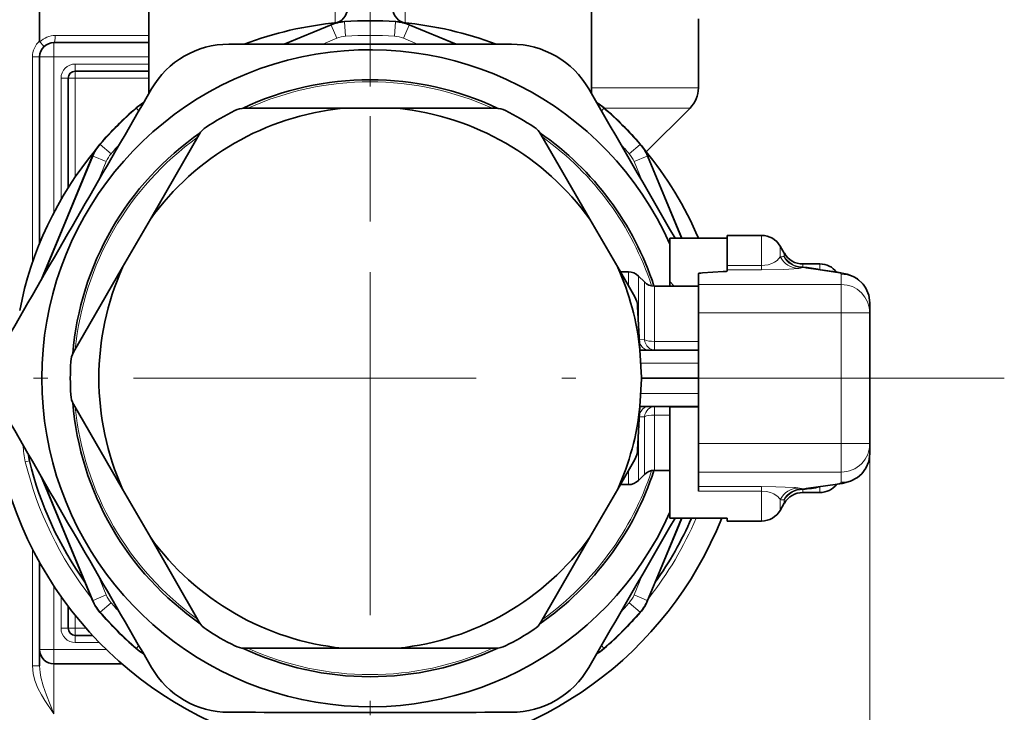
# Model space of a CAD drawing. Extents: x 0 to 420, y 0 to 297.
# Drawn here: x 355 to 390, y 95 to 119 of the extents above; entities that cross this region are included whole.
import ezdxf

# ---------------------------------------------------------------- set-up
doc = ezdxf.new("R2010")
doc.units = 0
doc.linetypes.add('DASHDOT', pattern=[18.5, 12, -3, 0.5, -3])

msp = doc.modelspace()

# ---------------------------------------------------------------- linework, layer by layer
at = {"color": 7, "linetype": 'DASHDOT', "lineweight": 13}
for p, q in [((367.695, 152.885), (367.695, 112.196)), ((367.695, 128.917), (367.695, 84.498)), ((389.904, 106.707), (345.486, 106.707))]:
    msp.add_line(p, q, dxfattribs=at)
at = {"color": 7, "lineweight": 35}
for p, q in [((359.945, 116.673), (359.945, 122.557)), ((375.445, 116.673), (375.445, 122.557)), ((375.445, 116.673), (375.445, 122.557)), ((375.445, 116.673), (375.445, 122.557)), ((375.445, 116.673), (375.445, 122.557)), ((375.445, 116.673), (375.445, 122.557)), ((356.12, 118.517), (356.12, 119.898)), ((364.681, 118.403), (366.327, 119.083)), ((370.709, 118.403), (369.063, 119.083)), ((379.195, 119.29), (379.195, 116.872)), ((356.62, 118.457), (359.945, 118.457)), ((356.12, 111.427), (356.12, 117.957)), ((359.945, 117.457), (357.37, 117.457)), ((357.12, 117.207), (357.12, 113.372)), ((366.722, 116.157), (363.294, 116.157)), ((366.722, 116.157), (368.668, 116.157)), ((368.668, 116.157), (372.096, 116.157)), ((377.365, 114.628), (378.902, 116.165)), ((359.998, 112.275), (361.712, 115.244)), ((375.392, 112.275), (373.678, 115.244)), ((357.024, 112.196), (357.977, 114.491)), ((378.366, 112.196), (377.413, 114.491)), ((356.268, 110.372), (357.024, 112.196)), ((359.024, 110.59), (359.998, 112.275)), ((375.392, 112.275), (376.366, 110.59)), ((378.61, 111.606), (378.366, 112.196)), ((380.195, 111.606), (378.195, 111.606)), ((378.195, 110.088), (378.195, 111.606)), ((380.195, 111.707), (380.195, 110.656)), ((381.406, 111.707), (380.195, 111.707)), ((382.2, 111.082), (382.056, 111.332)), ((383.445, 110.707), (382.85, 110.707)), ((356.268, 110.372), (356.175, 110.146)), ((359.024, 110.59), (357.31, 107.621)), ((376.366, 110.59), (376.964, 109.553)), ((376.738, 110.432), (376.456, 110.432)), ((379.195, 110.377), (379.195, 109.991)), ((379.329, 110.394), (380.061, 110.438)), ((380.195, 110.656), (380.195, 110.499)), ((380.195, 110.499), (380.195, 110.456)), ((382.968, 110.57), (384.066, 110.416)), ((377.299, 110.079), (377.091, 110.286)), ((378.345, 109.931), (378.195, 110.088)), ((378.195, 110.088), (378.195, 109.932)), ((379.195, 109.932), (377.652, 109.932)), ((379.195, 109.991), (379.195, 108.992)), ((385.195, 109.35), (385.195, 108.992)), ((377.143, 107.701), (377.064, 109.217)), ((379.195, 104.423), (379.195, 108.992)), ((385.195, 104.423), (385.195, 108.992)), ((377.194, 106.734), (377.143, 107.701)), ((377.143, 107.695), (379.195, 107.695)), ((377.143, 105.714), (377.194, 106.681)), ((377.195, 106.707), (379.195, 106.707)), ((359.024, 102.825), (357.31, 105.794)), ((377.143, 105.714), (377.064, 104.198)), ((377.143, 105.72), (379.195, 105.72)), ((379.195, 105.707), (378.195, 105.707)), ((378.195, 105.707), (378.195, 101.809)), ((379.195, 104.423), (379.195, 103.424)), ((385.195, 104.065), (385.195, 104.423)), ((376.366, 102.825), (376.964, 103.862)), ((378.195, 103.482), (377.652, 103.482)), ((356.268, 103.043), (356.175, 103.269)), ((377.299, 103.336), (377.091, 103.129)), ((379.195, 102.916), (379.195, 103.424)), ((356.268, 103.043), (357.024, 101.219)), ((359.024, 102.825), (359.998, 101.139)), ((376.366, 102.825), (375.392, 101.139)), ((376.738, 102.982), (376.456, 102.982)), ((379.195, 102.916), (379.195, 102.759)), ((384.066, 102.999), (382.968, 102.845)), ((383.445, 102.707), (382.85, 102.707)), ((382.2, 102.332), (382.056, 102.082)), ((380.195, 101.809), (378.195, 101.809)), ((378.611, 101.809), (378.366, 101.219)), ((380.195, 101.809), (380.195, 101.707)), ((381.406, 101.707), (380.195, 101.707)), ((357.024, 101.219), (357.977, 98.924)), ((359.998, 101.139), (361.712, 98.171)), ((375.392, 101.139), (373.678, 98.171)), ((378.366, 101.219), (377.413, 98.924)), ((356.12, 96.635), (356.12, 100.259)), ((357.12, 98.724), (357.12, 97.957)), ((357.971, 97.707), (357.37, 97.707)), ((366.722, 97.257), (363.294, 97.257)), ((368.668, 97.257), (366.722, 97.257)), ((368.668, 97.257), (372.096, 97.257)), ((359.002, 96.707), (356.62, 96.707))]:
    msp.add_line(p, q, dxfattribs=at)
at = {"color": 7, "lineweight": 13}
for p, q in [((366.474, 120.86), (366.474, 119.148)), ((368.916, 119.148), (368.916, 120.86)), ((366.333, 119.069), (364.726, 118.403)), ((366.333, 119.069), (366.327, 119.083)), ((366.525, 118.607), (366.333, 119.069)), ((366.802, 119.18), (366.8, 119.195)), ((366.837, 118.681), (366.802, 119.18)), ((368.553, 118.681), (368.589, 119.18)), ((368.589, 119.18), (368.59, 119.195)), ((368.865, 118.607), (369.057, 119.069)), ((369.057, 119.069), (369.063, 119.083)), ((369.057, 119.069), (370.664, 118.403)), ((356.669, 118.707), (359.945, 118.707)), ((356.62, 117.957), (356.62, 118.457)), ((366.525, 118.607), (366.034, 118.404)), ((368.865, 118.607), (369.356, 118.404)), ((355.87, 110.76), (355.87, 117.957)), ((356.12, 117.957), (355.87, 117.957)), ((356.62, 117.957), (356.12, 117.957)), ((356.62, 112.504), (356.62, 117.957)), ((356.62, 117.957), (359.945, 117.957)), ((359.945, 117.707), (357.37, 117.707)), ((357.37, 117.707), (357.37, 117.457)), ((357.37, 117.207), (357.37, 117.457)), ((356.87, 117.207), (356.87, 112.958)), ((356.87, 117.207), (357.12, 117.207)), ((357.37, 117.207), (357.12, 117.207)), ((357.37, 117.207), (359.945, 117.207)), ((357.37, 117.207), (357.37, 113.753)), ((375.445, 116.872), (379.195, 116.872)), ((359.508, 116.159), (359.498, 116.17)), ((359.591, 116.062), (359.508, 116.159)), ((375.799, 116.062), (375.883, 116.159)), ((375.883, 116.159), (375.892, 116.17)), ((375.898, 116.165), (378.902, 116.165)), ((358.244, 114.895), (358.233, 114.905)), ((358.622, 114.568), (358.244, 114.895)), ((376.768, 114.568), (377.146, 114.895)), ((377.146, 114.895), (377.157, 114.905)), ((356.241, 110.262), (357.991, 114.486)), ((357.991, 114.486), (357.977, 114.491)), ((358.453, 114.294), (357.991, 114.486)), ((376.937, 114.294), (377.399, 114.486)), ((377.399, 114.486), (377.413, 114.491)), ((378.592, 111.606), (377.399, 114.486)), ((358.158, 113.583), (358.453, 114.294)), ((377.232, 113.583), (376.937, 114.294)), ((381.406, 111.707), (381.406, 110.656)), ((382.056, 111.332), (382.056, 110.958)), ((382.2, 111.082), (382.2, 110.968)), ((382.182, 110.966), (382.2, 110.968)), ((382.85, 110.707), (382.85, 110.603)), ((383.445, 110.707), (383.445, 110.519)), ((376.738, 109.945), (376.738, 110.432)), ((381.406, 110.656), (380.195, 110.656)), ((381.406, 110.499), (380.195, 110.499)), ((381.406, 110.499), (381.406, 110.656)), ((382.831, 110.579), (382.827, 110.583)), ((382.831, 110.579), (383.928, 110.425)), ((383.445, 110.519), (383.492, 110.497)), ((384.195, 110.349), (384.195, 109.991)), ((377.091, 108.683), (377.091, 110.286)), ((377.299, 108.324), (377.299, 110.079)), ((377.652, 108.254), (377.652, 109.932)), ((384.195, 109.991), (379.195, 109.991)), ((384.195, 108.992), (384.195, 109.991)), ((384.195, 108.992), (379.195, 108.992)), ((384.195, 108.992), (385.195, 108.992)), ((384.195, 104.423), (384.195, 108.992)), ((377.299, 108.324), (377.299, 108.054)), ((377.299, 108.054), (377.124, 108.06)), ((377.652, 108.254), (377.652, 107.995)), ((377.652, 107.695), (377.652, 107.995)), ((379.195, 107.995), (377.652, 107.995)), ((377.178, 107.239), (377.167, 107.238)), ((377.178, 107.239), (379.195, 107.239)), ((377.178, 106.176), (377.167, 106.177)), ((377.178, 106.176), (379.195, 106.176)), ((377.652, 105.72), (377.652, 105.42)), ((377.299, 105.361), (377.124, 105.355)), ((377.299, 105.361), (377.299, 103.336)), ((378.195, 105.42), (377.652, 105.42)), ((377.652, 105.42), (377.652, 103.482)), ((377.091, 103.129), (377.091, 104.732)), ((379.195, 104.423), (384.195, 104.423)), ((384.195, 104.423), (385.195, 104.423)), ((384.195, 103.424), (384.195, 104.423)), ((385.195, 104.423), (385.195, 76.484)), ((355.765, 103.816), (355.62, 103.781)), ((376.738, 102.982), (376.738, 103.47)), ((356.241, 103.153), (357.991, 98.929)), ((379.195, 103.424), (384.195, 103.424)), ((384.195, 103.066), (384.195, 103.424)), ((381.406, 102.916), (379.195, 102.916)), ((381.406, 102.759), (379.195, 102.759)), ((381.406, 102.916), (381.406, 102.759)), ((381.406, 102.759), (381.406, 102.32)), ((382.827, 102.832), (382.831, 102.836)), ((383.928, 102.99), (382.831, 102.836)), ((382.85, 102.812), (382.85, 102.707)), ((383.492, 102.918), (383.445, 102.896)), ((383.445, 102.896), (383.445, 102.707)), ((382.056, 102.457), (382.056, 102.082)), ((382.2, 102.447), (382.182, 102.449)), ((382.2, 102.447), (382.2, 102.332)), ((381.406, 102.32), (381.406, 101.707)), ((378.592, 101.809), (377.399, 98.929)), ((355.87, 96.635), (355.87, 100.73)), ((358.158, 99.832), (358.453, 99.121)), ((377.232, 99.832), (376.937, 99.121)), ((356.62, 97.207), (356.62, 99.434)), ((356.87, 99.067), (356.87, 97.957)), ((358.453, 99.121), (357.991, 98.929)), ((376.937, 99.121), (377.399, 98.929)), ((357.991, 98.929), (357.977, 98.924)), ((358.622, 98.847), (358.244, 98.52)), ((376.768, 98.847), (377.146, 98.52)), ((377.399, 98.929), (377.413, 98.924)), ((357.37, 97.957), (357.37, 98.403)), ((358.244, 98.52), (358.233, 98.51)), ((377.146, 98.52), (377.157, 98.51)), ((356.87, 97.957), (357.12, 97.957)), ((357.37, 97.957), (357.12, 97.957)), ((357.37, 97.957), (357.37, 97.707)), ((357.37, 97.957), (357.745, 97.957)), ((357.37, 97.457), (357.37, 97.707)), ((358.208, 97.457), (357.37, 97.457)), ((359.508, 97.256), (359.498, 97.245)), ((359.591, 97.353), (359.508, 97.256)), ((375.799, 97.353), (375.883, 97.256)), ((375.883, 97.256), (375.892, 97.245)), ((356.62, 97.207), (356.12, 97.207)), ((356.62, 97.207), (356.62, 96.707)), ((356.62, 97.207), (358.459, 97.207)), ((356.12, 96.635), (355.87, 96.635)), ((356.62, 96.707), (356.62, 94.957))]:
    msp.add_line(p, q, dxfattribs=at)
at = {"color": 7, "lineweight": 35}
for points in [[(356.27, 118.315), (356.271, 118.316), (356.271, 118.317), (356.27, 118.32), (356.251, 118.347), (356.132, 118.481)], [(384.066, 110.416), (384.402, 110.35), (384.614, 110.269), (384.761, 110.182), (384.96, 109.998), (385.059, 109.856), (385.158, 109.62), (385.195, 109.35)], [(385.195, 104.065), (385.158, 103.795), (385.059, 103.559), (384.909, 103.36), (384.761, 103.233), (384.512, 103.101), (384.23, 103.025), (384.066, 102.999)]]:
    msp.add_lwpolyline(points, dxfattribs=at)
at = {"color": 7, "lineweight": 13}
for points in [[(382.056, 110.958), (381.95, 110.831), (381.86, 110.767), (381.758, 110.718), (381.632, 110.68), (381.406, 110.656)], [(382.705, 110.553), (382.183, 110.512), (381.406, 110.499)], [(383.928, 110.425), (384.142, 110.383), (384.179, 110.368), (384.189, 110.361), (384.194, 110.353), (384.195, 110.349)], [(377.445, 107.695), (377.369, 107.706), (377.298, 107.737), (377.232, 107.788), (377.131, 107.937)], [(377.445, 105.72), (377.369, 105.709), (377.298, 105.678), (377.232, 105.627), (377.131, 105.478)], [(382.555, 102.88), (381.908, 102.911), (381.406, 102.916)], [(381.981, 102.554), (381.828, 102.665), (381.715, 102.712), (381.576, 102.746), (381.406, 102.759)], [(384.195, 103.066), (384.195, 103.063), (384.192, 103.057), (384.186, 103.052), (384.165, 103.04), (384.112, 103.023), (383.928, 102.99)], [(356.62, 94.957), (356.299, 95.428), (356.182, 95.624), (356.059, 95.863), (355.957, 96.123), (355.894, 96.37), (355.87, 96.635)], [(356.62, 94.957), (356.362, 95.612), (356.247, 95.945), (356.166, 96.247), (356.138, 96.401), (356.12, 96.635)]]:
    msp.add_lwpolyline(points, dxfattribs=at)
at = {"color": 7, "lineweight": 35}
for centre, radius, start, end in [((366.395, 119.642), 0.5, 275.7392, 360), ((368.995, 119.642), 0.5, 180, 264.2608), ((367.695, 106.707), 12.5, 95.2772, 110.6765), ((366.909, 117.673), 1.526, 94.0979, 112.42), ((367.695, 106.707), 12.519, 85.9022, 94.0978), ((368.481, 117.673), 1.526, 67.58, 85.9021), ((367.695, 106.707), 12.5, 69.3235, 84.7228), ((356.17, 118.513), 0.05, 175.73, 219.798), ((356.62, 117.957), 0.5, 90, 180), ((362.753, 115.267), 3.135, 90.0558, 149.9438), ((367.695, -4722.492), 4840.897, 89.941475, 90.05853), ((372.637, 115.267), 3.135, 30.0553, 89.9447), ((367.695, 106.707), 11.5, 24.0707, 335.9294), ((357.37, 117.207), 0.25, 90, 180), ((367.695, 106.707), 10.45, 64.6931, 115.3069), ((4549.904, -2307.892), 4840.897, 149.941476, 150.058532), ((-3872.127, -2341.195), 4907.442, 29.987607, 30.058143), ((378.192, 116.872), 1, 315.0093, 0.0016), ((360.497, 115.017), 1.526, 118.9025, 130.9022), ((367.695, 106.707), 12.5, 129.3235, 129.7228), ((367.695, 106.707), 12.5, 50.2772, 50.6765), ((374.893, 115.017), 1.526, 49.0978, 61.0975), ((367.695, 106.707), 12.519, 130.9022, 139.0978), ((367.695, 106.707), 9.5, 95.881, 144.119), ((367.695, 106.707), 10.5, 116.8353, 123.1647), ((363.294, 115.407), 0.75, 90, 116.8353), ((367.695, 106.707), 9.5, 35.881, 84.119), ((372.096, 115.407), 0.75, 63.1647, 90), ((367.695, 106.707), 10.5, 56.8353, 63.1647), ((367.695, 106.707), 12.519, 40.9022, 49.0978), ((367.695, 106.707), 10.45, 124.6931, 175.3069), ((362.361, 114.869), 0.75, 123.1647, 150), ((373.029, 114.869), 0.75, 30, 56.8353), ((367.695, 106.707), 10.45, 17.9774, 55.3069), ((359.386, 113.906), 1.526, 139.0979, 157.42), ((376.004, 113.906), 1.526, 22.58, 40.9021), ((367.695, 106.707), 12.5, 140.2772, 169.0634), ((367.695, 106.707), 12.5, 23.074, 39.7228), ((381.406, 110.957), 0.75, 30, 90), ((382.85, 111.457), 0.75, 210, 270), ((383.445, 109.957), 0.75, 38.1352, 90), ((367.695, 106.707), 9.5, 155.881, 204.119), ((367.695, 106.707), 9.5, 6, 24.119), ((376.738, 109.932), 0.5, 45, 90), ((377.652, 110.432), 0.5, 225, 270), ((376.315, 109.178), 0.75, 3, 30), ((357.96, 107.246), 0.75, 150, 176.8353), ((367.695, 106.707), 10.5, 176.8353, 183.1647), ((376.694, 106.707), 0.5, 357, 3), ((357.96, 106.169), 0.75, 183.1647, 210), ((367.695, 106.707), 10.45, 184.6931, 235.3069), ((367.695, 106.707), 9.5, 335.881, 354), ((4549.904, 2521.307), 4840.897, 209.941468, 210.058524), ((376.315, 104.237), 0.75, 330, 357), ((358.195, 104.405), 2.5, 187.942, 193.6229), ((367.695, 106.707), 12.275, 193.6229, 215.551), ((367.695, 106.707), 10.45, 304.6931, 342.0227), ((377.652, 102.982), 0.5, 90, 135), ((376.738, 103.482), 0.5, 270, 315), ((383.445, 103.457), 0.75, 270, 321.866), ((367.695, 106.707), 13.25, 198.6382, 266.5385), ((382.85, 101.957), 0.75, 90, 150), ((381.406, 102.457), 0.75, 270, 330), ((367.695, 106.707), 13.25, 273.4615, 338.3008), ((-3872.114, 2554.603), 4907.427, 329.941857, 330.012393), ((367.695, 106.707), 12.275, 324.449, 336.478), ((367.695, 106.707), 9.5, 215.881, 264.119), ((367.695, 106.707), 9.5, 275.881, 324.119), ((359.386, 99.509), 1.526, 202.58, 220.9021), ((376.004, 99.509), 1.526, 319.0979, 337.42), ((367.695, 106.707), 12.519, 220.9022, 229.0978), ((367.695, 106.707), 12.519, 310.9022, 319.0978), ((357.37, 97.957), 0.25, 180, 270), ((362.361, 98.546), 0.75, 210, 236.8353), ((373.029, 98.546), 0.75, 303.1647, 330), ((367.695, 106.707), 10.5, 236.8353, 243.1647), ((367.695, 106.707), 10.5, 296.8353, 303.1647), ((360.497, 98.398), 1.526, 229.0978, 241.0975), ((363.294, 98.007), 0.75, 243.1647, 270), ((367.695, 106.707), 10.45, 244.6931, 295.3069), ((372.096, 98.007), 0.75, 270, 296.8353), ((374.893, 98.398), 1.526, 298.9025, 310.9022), ((356.62, 97.207), 0.5, 180, 270), ((362.753, 98.148), 3.135, 210.0553, 269.9447), ((372.637, 98.148), 3.135, 270.0558, 329.9438), ((367.695, 4935.907), 4840.897, 269.94147, 270.058525)]:
    msp.add_arc(centre, radius, start, end, dxfattribs=at)
at = {"color": 7, "lineweight": 13}
for centre, radius, start, end in [((366.909, 117.679), 1.504, 94.0978, 112.5), ((367.695, 106.707), 12.504, 85.9022, 94.0978), ((368.481, 117.679), 1.504, 67.5, 85.9022), ((356.669, 117.957), 0.75, 90, 135.7481), ((366.909, 117.679), 1.004, 94.0978, 112.5), ((367.695, 106.707), 12.004, 85.9022, 94.0978), ((368.481, 117.679), 1.004, 67.5, 85.9022), ((356.62, 117.957), 0.75, 131.8103, 180), ((357.37, 117.207), 0.5, 90, 180), ((367.695, 106.707), 10.375, 65.6222, 114.3778), ((360.493, 115.022), 1.504, 119.8112, 130.9022), ((374.898, 115.022), 1.504, 49.0978, 60.1888), ((367.695, 106.707), 12.504, 130.9022, 139.0978), ((367.695, 106.707), 12.504, 40.9022, 49.0978), ((367.695, 106.707), 10.375, 125.6222, 174.3778), ((359.381, 113.91), 1.504, 139.0978, 157.5), ((367.695, 106.707), 12.004, 136.988, 139.0978), ((367.695, 106.707), 10.375, 18.168, 54.3778), ((367.695, 106.707), 12.004, 40.9022, 43.012), ((376.009, 113.91), 1.504, 22.5, 40.9022), ((359.381, 113.91), 1.004, 139.0978, 157.5), ((376.009, 113.91), 1.004, 22.5, 40.9022), ((382.016, 112.588), 1.63, 271.4078, 275.8347), ((382.716, 111.291), 0.739, 206.8095, 269.2059), ((382.836, 111.326), 0.747, 208.7681, 269.589), ((382.494, 111.913), 1.376, 278.8536, 284.195), ((382.815, 110.62), 0.0385, 288.1704, 333.4896), ((382.759, 109.123), 1.462, 81.7577, 87.3199), ((382.72, 107.527), 3.079, 76.3771, 87.5815), ((383.319, 110.901), 0.401, 282.542, 288.2959), ((377.203, 107.825), 0.13, 242.1156, 269.4495), ((374.764, 106.946), 2.431, 6.9143, 9.5962), ((367.695, 106.664), 9.5, 0.2628, 3.4679), ((367.695, 106.751), 9.5, 356.5321, 359.7372), ((374.764, 106.469), 2.431, 350.4038, 353.0858), ((367.695, 106.707), 10.375, 185.6222, 234.3778), ((377.203, 105.59), 0.13, 90.5505, 117.8846), ((358.195, 104.405), 2.65, 180.9558, 193.6229), ((367.695, 106.707), 12.425, 193.6229, 218.2733), ((367.695, 106.707), 10.375, 305.6222, 341.832), ((382.716, 102.124), 0.739, 90.7941, 153.1905), ((382.836, 102.089), 0.747, 90.4109, 151.2318), ((382.854, 102.085), 0.747, 92.0345, 151.0131), ((382.372, 100.75), 2.138, 81.0205, 85.0906), ((382.494, 101.502), 1.376, 75.8051, 81.1467), ((382.759, 104.291), 1.461, 272.6786, 278.2305), ((382.72, 105.888), 3.078, 272.4178, 283.6235), ((383.319, 102.514), 0.401, 71.7038, 77.4574), ((381.606, 102.187), 0.525, 31.0206, 44.4892), ((382.016, 100.828), 1.629, 84.1672, 88.5963), ((367.695, 106.707), 12.425, 321.7266, 336.7788), ((359.381, 99.505), 1.004, 202.5, 220.9022), ((376.009, 99.505), 1.004, 319.0978, 337.5), ((359.381, 99.505), 1.504, 202.5, 220.9022), ((367.695, 106.707), 12.004, 220.9022, 223.012), ((367.695, 106.707), 12.004, 316.988, 319.0978), ((376.009, 99.505), 1.504, 319.0978, 337.5), ((367.695, 106.707), 12.504, 220.9022, 229.0978), ((367.695, 106.707), 12.504, 310.9022, 319.0978), ((357.37, 97.957), 0.5, 180, 270), ((360.493, 98.393), 1.504, 229.0978, 240.1888), ((367.695, 106.707), 10.375, 245.6222, 294.3778), ((374.898, 98.393), 1.504, 299.8112, 310.9022)]:
    msp.add_arc(centre, radius, start, end, dxfattribs=at)
for centre, major_axis, ratio, start_param, end_param in [((356.62, 118.707), (0, -0.25), 0.196116, 0, 1.570796), ((382.85, 111.333), (0.148, -0.735), 0.99283, 5.023659, 6.052476), ((382.85, 111.333), (-0.75, 0), 0.973757, 0.523599, 1.570796), ((383.928, 109.426), (0.139, 0.99), 0.969739, 0.000116, 0.143438), ((384.195, 109.35), (1, 0), 0.999391, 0, 1.570796), ((384.195, 108.992), (-1, 0), 0.999391, 3.141593, 4.712389), ((377.652, 108.195), (0, -0.5), 0.737102, 4.998651, 6.283185), ((377.652, 108.195), (-0.5, 0), 0.399329, 0.785398, 1.570796), ((377.652, 105.22), (0, -0.5), 0.737102, 3.141593, 4.426127), ((377.652, 105.22), (-0.5, 0), 0.399329, 4.712389, 5.497787), ((384.195, 104.423), (-1, 0), 0.999391, 1.570796, 3.141593), ((384.195, 104.065), (-1, 0), 0.999391, 1.570796, 3.141593), ((382.85, 102.082), (-0.75, 0), 0.973757, 4.712389, 5.759587), ((382.85, 102.082), (-0.026, 0.75), 0.145338, 6.051072, 6.255553), ((383.928, 103.989), (-0.139, 0.99), 0.969739, 2.998154, 3.141477)]:
    msp.add_ellipse(centre, major_axis=major_axis, ratio=ratio, start_param=start_param, end_param=end_param, dxfattribs=at)
at = {"color": 7, "lineweight": 35}
for centre, start_param, end_param in [((380.195, 110.377), 5.759587, 6.283185), ((379.195, 110.456), 2.617994, 3.141593)]:
    msp.add_ellipse(centre, major_axis=(-1, 0), ratio=0.034899, start_param=start_param, end_param=end_param, dxfattribs=at)

doc.saveas('drawing.dxf')
